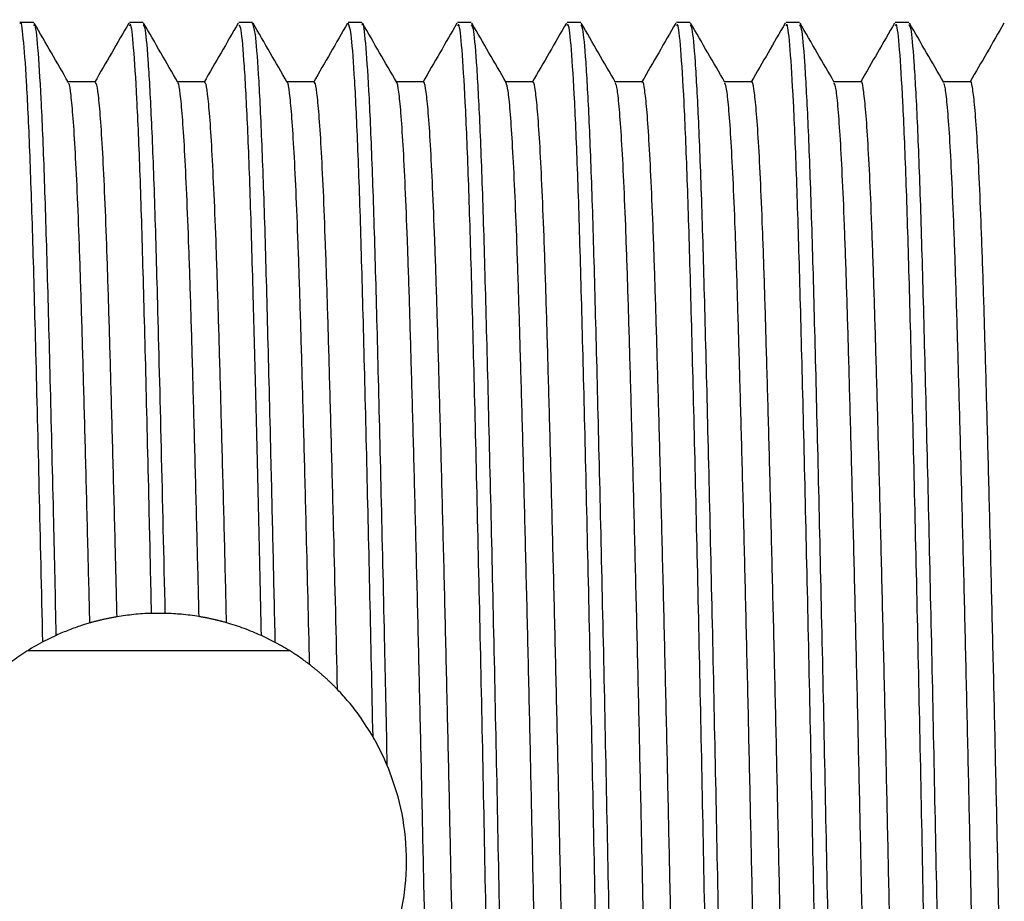
# Model space of a CAD drawing. Units: millimetres. Extents: x 5 to 995, y 5 to 995.
# Drawn here: x 747 to 774, y 505 to 529 of the extents above; entities that cross this region are included whole.
import ezdxf

# ---------------------------------------------------------------- set-up
doc = ezdxf.new("R2010")
doc.units = ezdxf.units.MM

msp = doc.modelspace()

# ---------------------------------------------------------------- linework, layer by layer
at = {"color": 7, "linetype": 'Continuous', "lineweight": 25}
for p, q in [((747.8, 528.933), (747.425, 528.933)), ((750.8, 528.933), (750.425, 528.933)), ((753.8, 528.933), (753.425, 528.933)), ((756.8, 528.933), (756.425, 528.933)), ((759.8, 528.933), (759.425, 528.933)), ((762.8, 528.933), (762.425, 528.933)), ((765.8, 528.933), (765.425, 528.933)), ((768.8, 528.933), (768.425, 528.933)), ((771.8, 528.933), (771.425, 528.933)), ((749.488, 527.309), (748.746, 527.309)), ((752.488, 527.309), (751.746, 527.309)), ((755.487, 527.309), (754.746, 527.309)), ((751.408, 512.731), (751.033, 512.73)), ((748.421, 512.128), (748.05, 511.947)), ((754.425, 511.933), (754.046, 512.12)), ((754.813, 511.707), (747.635, 511.707))]:
    msp.add_line(p, q, dxfattribs=at)
for points, knots in [([(748.05, 511.947), (748.018, 513.361), (747.955, 516.18), (747.863, 519.866), (747.78, 523.002), (747.694, 525.522), (747.605, 527.441), (747.516, 528.565), (747.457, 529.033), (747.427, 528.913), (747.425, 528.904)], [0, 0, 0, 0, 0.1485357, 0.2961327, 0.4325235, 0.5704833, 0.7105632, 0.850457, 0.9878764, 1, 1, 1, 1]), ([(757.497, 508.56), (757.474, 509.652), (757.422, 512.131), (757.338, 515.813), (757.25, 519.422), (757.167, 522.568), (757.083, 525.178), (756.994, 527.193), (756.904, 528.445), (756.84, 528.992), (756.806, 528.887), (756.8, 528.867)], [0, 0, 0, 0, 0.098943, 0.224706, 0.34991, 0.47257, 0.595843, 0.72132, 0.846947, 0.970658, 1, 1, 1, 1]), ([(748.421, 512.128), (748.397, 513.178), (748.344, 515.56), (748.262, 518.954), (748.178, 522.171), (748.095, 524.857), (748.006, 526.958), (747.917, 528.319), (747.848, 528.952), (747.81, 528.87), (747.8, 528.848)], [0, 0, 0, 0, 0.1109564, 0.2516447, 0.3897304, 0.5275318, 0.6680986, 0.8091546, 0.9483686, 1, 1, 1, 1]), ([(748.754, 527.294), (748.598, 527.565), (748.285, 528.107), (747.972, 528.648), (747.816, 528.919)], [0, 0, 0, 0, 0.499991, 1, 1, 1, 1]), ([(750.409, 528.919), (750.252, 528.648), (749.939, 528.106), (749.626, 527.565), (749.47, 527.294)], [0, 0, 0, 0, 0.500009, 1, 1, 1, 1]), ([(751.033, 512.73), (751.014, 513.576), (750.965, 515.743), (750.887, 518.955), (750.803, 522.171), (750.72, 524.857), (750.631, 526.958), (750.542, 528.319), (750.473, 528.952), (750.435, 528.87), (750.425, 528.848)], [0, 0, 0, 0, 0.091875, 0.235583, 0.376632, 0.517391, 0.660975, 0.805058, 0.94726, 1, 1, 1, 1]), ([(751.408, 512.731), (751.372, 514.276), (751.303, 517.346), (751.206, 521.126), (751.12, 524.142), (751.032, 526.419), (750.942, 528.004), (750.864, 528.855), (750.818, 528.853), (750.8, 528.852)], [0, 0, 0, 0, 0.16921, 0.336232, 0.476317, 0.619347, 0.763563, 0.906575, 1, 1, 1, 1]), ([(751.754, 527.294), (751.598, 527.565), (751.285, 528.107), (750.972, 528.648), (750.816, 528.919)], [0, 0, 0, 0, 0.499991, 1, 1, 1, 1]), ([(753.409, 528.919), (753.252, 528.648), (752.939, 528.106), (752.626, 527.565), (752.47, 527.294)], [0, 0, 0, 0, 0.5000089, 1, 1, 1, 1]), ([(754.046, 512.12), (754.021, 513.234), (753.972, 515.458), (753.897, 518.518), (753.821, 521.455), (753.745, 524.142), (753.657, 526.419), (753.567, 528.004), (753.489, 528.855), (753.443, 528.853), (753.425, 528.852)], [0, 0, 0, 0, 0.117596, 0.234904, 0.350585, 0.487641, 0.627578, 0.768676, 0.908595, 1, 1, 1, 1]), ([(754.425, 511.933), (754.406, 512.778), (754.369, 514.468), (754.302, 517.328), (754.225, 520.379), (754.144, 523.377), (754.057, 525.826), (753.968, 527.623), (753.88, 528.739), (753.826, 528.859), (753.8, 528.917)], [0, 0, 0, 0, 0.088194, 0.176457, 0.315353, 0.451461, 0.589742, 0.729835, 0.869425, 1, 1, 1, 1]), ([(754.754, 527.294), (754.598, 527.565), (754.285, 528.107), (753.972, 528.648), (753.816, 528.919)], [0, 0, 0, 0, 0.499991, 1, 1, 1, 1]), ([(756.409, 528.919), (756.252, 528.648), (755.94, 528.107), (755.627, 527.565), (755.47, 527.294)], [0, 0, 0, 0, 0.5000092, 1, 1, 1, 1]), ([(757.106, 509.347), (757.078, 510.643), (757.022, 513.242), (756.936, 516.958), (756.85, 520.379), (756.769, 523.377), (756.682, 525.826), (756.593, 527.623), (756.505, 528.739), (756.451, 528.859), (756.425, 528.917)], [0, 0, 0, 0, 0.121093, 0.242933, 0.370617, 0.495738, 0.622858, 0.751643, 0.879965, 1, 1, 1, 1]), ([(757.754, 527.295), (757.598, 527.565), (757.285, 528.107), (756.972, 528.649), (756.815, 528.92)], [0, 0, 0, 0, 0.498891, 1, 1, 1, 1]), ([(759.408, 528.918), (759.252, 528.648), (758.939, 528.106), (758.626, 527.565), (758.47, 527.293)], [0, 0, 0, 0, 0.498978, 1, 1, 1, 1]), ([(760.913, 483.002), (760.891, 483.049), (760.841, 483.158), (760.759, 484.217), (760.669, 485.993), (760.583, 488.43), (760.502, 491.417), (760.414, 494.891), (760.324, 498.756), (760.236, 502.834), (760.155, 506.989), (760.069, 511.118), (759.98, 515.112), (759.891, 518.796), (759.807, 522.032), (759.724, 524.745), (759.635, 526.875), (759.546, 528.273), (759.475, 528.937), (759.436, 528.866), (759.425, 528.844)], [0, 0, 0, 0, 0.045311, 0.103849, 0.162621, 0.220652, 0.277739, 0.335979, 0.394782, 0.45317, 0.510339, 0.568175, 0.626895, 0.685532, 0.743128, 0.800472, 0.858998, 0.917774, 0.975826, 1, 1, 1, 1]), ([(761.3, 483.03), (761.282, 483.021), (761.237, 482.998), (761.159, 483.838), (761.07, 485.404), (760.982, 487.669), (760.9, 490.503), (760.815, 493.844), (760.725, 497.613), (760.636, 501.648), (760.552, 505.792), (760.469, 509.938), (760.38, 513.985), (760.291, 517.778), (760.205, 521.151), (760.124, 524.022), (760.036, 526.327), (759.946, 527.947), (759.866, 528.837), (759.819, 528.852), (759.8, 528.859)], [0, 0, 0, 0, 0.0365338, 0.0943511, 0.1526765, 0.2105428, 0.26721, 0.3246415, 0.3829025, 0.441032, 0.4980818, 0.555028, 0.6131133, 0.6713962, 0.7289136, 0.7855466, 0.843347, 0.9016718, 0.9595539, 1, 1, 1, 1]), ([(760.754, 527.295), (760.598, 527.565), (760.285, 528.107), (759.972, 528.649), (759.815, 528.92)], [0, 0, 0, 0, 0.49895, 1, 1, 1, 1]), ([(762.408, 528.918), (762.252, 528.648), (761.939, 528.106), (761.626, 527.565), (761.47, 527.293)], [0, 0, 0, 0, 0.4990308, 1, 1, 1, 1]), ([(763.913, 483.002), (763.891, 483.049), (763.841, 483.158), (763.759, 484.217), (763.669, 485.993), (763.583, 488.43), (763.502, 491.417), (763.414, 494.891), (763.324, 498.756), (763.236, 502.834), (763.155, 506.989), (763.069, 511.118), (762.98, 515.112), (762.891, 518.796), (762.807, 522.032), (762.724, 524.745), (762.635, 526.875), (762.546, 528.273), (762.475, 528.937), (762.436, 528.866), (762.425, 528.844)], [0, 0, 0, 0, 0.045309, 0.103848, 0.162619, 0.220651, 0.277737, 0.335978, 0.39478, 0.453169, 0.510338, 0.568174, 0.626894, 0.685532, 0.743128, 0.800472, 0.858998, 0.917774, 0.975826, 1, 1, 1, 1]), ([(764.3, 483.03), (764.282, 483.021), (764.237, 482.998), (764.159, 483.838), (764.07, 485.404), (763.982, 487.669), (763.9, 490.503), (763.815, 493.844), (763.725, 497.613), (763.636, 501.648), (763.552, 505.792), (763.469, 509.938), (763.38, 513.985), (763.291, 517.778), (763.205, 521.151), (763.124, 524.022), (763.036, 526.327), (762.946, 527.947), (762.866, 528.837), (762.819, 528.852), (762.8, 528.859)], [0, 0, 0, 0, 0.036534, 0.094351, 0.152677, 0.210543, 0.26721, 0.324642, 0.382903, 0.441032, 0.498082, 0.555028, 0.613113, 0.671396, 0.728914, 0.785547, 0.843347, 0.901672, 0.959554, 1, 1, 1, 1]), ([(763.754, 527.295), (763.598, 527.565), (763.285, 528.107), (762.972, 528.649), (762.815, 528.92)], [0, 0, 0, 0, 0.4990088, 1, 1, 1, 1]), ([(765.408, 528.918), (765.252, 528.648), (764.942, 528.112), (764.633, 527.575), (764.479, 527.309)], [0, 0, 0, 0, 0.504122, 1, 1, 1, 1]), ([(766.913, 483.002), (766.891, 483.049), (766.841, 483.158), (766.759, 484.217), (766.669, 485.993), (766.583, 488.43), (766.502, 491.417), (766.414, 494.891), (766.324, 498.756), (766.236, 502.834), (766.155, 506.989), (766.069, 511.118), (765.98, 515.112), (765.891, 518.796), (765.807, 522.032), (765.724, 524.745), (765.635, 526.875), (765.546, 528.273), (765.475, 528.937), (765.436, 528.866), (765.425, 528.844)], [0, 0, 0, 0, 0.045307, 0.103846, 0.162617, 0.220649, 0.277736, 0.335977, 0.394779, 0.453168, 0.510337, 0.568173, 0.626893, 0.685531, 0.743127, 0.800471, 0.858998, 0.917773, 0.975826, 1, 1, 1, 1]), ([(767.3, 483.03), (767.282, 483.021), (767.237, 482.998), (767.159, 483.838), (767.07, 485.404), (766.982, 487.669), (766.9, 490.503), (766.815, 493.844), (766.725, 497.613), (766.636, 501.648), (766.552, 505.792), (766.469, 509.938), (766.38, 513.985), (766.291, 517.778), (766.205, 521.151), (766.124, 524.022), (766.036, 526.327), (765.946, 527.947), (765.866, 528.837), (765.819, 528.852), (765.8, 528.859)], [0, 0, 0, 0, 0.036534, 0.094351, 0.152677, 0.210543, 0.26721, 0.324642, 0.382903, 0.441032, 0.498082, 0.555028, 0.613113, 0.671396, 0.728914, 0.785547, 0.843347, 0.901672, 0.959554, 1, 1, 1, 1]), ([(766.754, 527.295), (766.598, 527.565), (766.285, 528.107), (765.972, 528.649), (765.815, 528.92)], [0, 0, 0, 0, 0.499067, 1, 1, 1, 1]), ([(768.408, 528.918), (768.252, 528.648), (767.942, 528.112), (767.632, 527.575), (767.479, 527.309)], [0, 0, 0, 0, 0.504176, 1, 1, 1, 1]), ([(769.913, 483.002), (769.891, 483.049), (769.841, 483.158), (769.759, 484.217), (769.669, 485.993), (769.583, 488.43), (769.502, 491.417), (769.414, 494.891), (769.324, 498.756), (769.236, 502.834), (769.155, 506.989), (769.069, 511.118), (768.98, 515.112), (768.891, 518.796), (768.807, 522.032), (768.724, 524.745), (768.635, 526.875), (768.546, 528.273), (768.475, 528.937), (768.436, 528.866), (768.425, 528.844)], [0, 0, 0, 0, 0.045305, 0.103844, 0.162616, 0.220648, 0.277735, 0.335976, 0.394778, 0.453167, 0.510336, 0.568172, 0.626893, 0.685531, 0.743127, 0.800471, 0.858998, 0.917773, 0.975826, 1, 1, 1, 1]), ([(770.3, 483.03), (770.282, 483.021), (770.237, 482.998), (770.159, 483.838), (770.07, 485.404), (769.982, 487.669), (769.9, 490.503), (769.815, 493.844), (769.725, 497.613), (769.636, 501.648), (769.552, 505.792), (769.469, 509.938), (769.38, 513.985), (769.291, 517.778), (769.205, 521.151), (769.124, 524.022), (769.036, 526.327), (768.946, 527.947), (768.866, 528.837), (768.819, 528.852), (768.8, 528.859)], [0, 0, 0, 0, 0.036534, 0.094351, 0.152677, 0.210543, 0.26721, 0.324642, 0.382903, 0.441032, 0.498082, 0.555028, 0.613113, 0.671396, 0.728914, 0.785547, 0.843347, 0.901672, 0.959554, 1, 1, 1, 1]), ([(769.754, 527.295), (769.598, 527.565), (769.285, 528.107), (768.972, 528.649), (768.815, 528.92)], [0, 0, 0, 0, 0.499126, 1, 1, 1, 1]), ([(771.408, 528.918), (771.252, 528.648), (770.942, 528.112), (770.632, 527.575), (770.479, 527.309)], [0, 0, 0, 0, 0.50423, 1, 1, 1, 1]), ([(772.913, 483.002), (772.891, 483.049), (772.841, 483.158), (772.759, 484.217), (772.669, 485.993), (772.583, 488.43), (772.502, 491.417), (772.414, 494.891), (772.324, 498.756), (772.236, 502.834), (772.155, 506.989), (772.069, 511.118), (771.98, 515.112), (771.891, 518.796), (771.807, 522.032), (771.724, 524.745), (771.635, 526.875), (771.546, 528.273), (771.475, 528.937), (771.436, 528.866), (771.425, 528.844)], [0, 0, 0, 0, 0.045303, 0.103842, 0.162614, 0.220646, 0.277733, 0.335974, 0.394777, 0.453166, 0.510335, 0.568171, 0.626892, 0.68553, 0.743126, 0.80047, 0.858997, 0.917773, 0.975826, 1, 1, 1, 1]), ([(773.3, 483.03), (773.282, 483.021), (773.237, 482.998), (773.159, 483.838), (773.07, 485.404), (772.982, 487.669), (772.9, 490.503), (772.815, 493.844), (772.725, 497.613), (772.636, 501.648), (772.552, 505.792), (772.469, 509.938), (772.38, 513.985), (772.291, 517.778), (772.205, 521.151), (772.124, 524.022), (772.036, 526.327), (771.946, 527.947), (771.866, 528.837), (771.819, 528.852), (771.8, 528.859)], [0, 0, 0, 0, 0.0365338, 0.0943511, 0.1526765, 0.2105428, 0.26721, 0.3246415, 0.3829025, 0.441032, 0.4980818, 0.555028, 0.6131133, 0.6713962, 0.7289136, 0.7855466, 0.843347, 0.9016718, 0.9595539, 1, 1, 1, 1]), ([(772.754, 527.295), (772.598, 527.565), (772.285, 528.107), (771.972, 528.649), (771.815, 528.92)], [0, 0, 0, 0, 0.499184, 1, 1, 1, 1]), ([(774.408, 528.918), (774.252, 528.648), (773.942, 528.111), (773.632, 527.575), (773.479, 527.309)], [0, 0, 0, 0, 0.5042838, 1, 1, 1, 1]), ([(758.488, 527.309), (758.363, 527.309), (758.116, 527.309), (757.868, 527.309), (757.746, 527.309)], [0, 0, 0, 0, 0.504145, 1, 1, 1, 1]), ([(761.488, 527.309), (761.363, 527.309), (761.116, 527.309), (760.868, 527.309), (760.746, 527.309)], [0, 0, 0, 0, 0.5042112, 1, 1, 1, 1]), ([(764.488, 527.309), (764.363, 527.309), (764.116, 527.309), (763.868, 527.309), (763.746, 527.309)], [0, 0, 0, 0, 0.5042774, 1, 1, 1, 1]), ([(765.974, 484.602), (765.964, 484.611), (765.935, 484.635), (765.886, 485.015), (765.827, 485.716), (765.767, 486.734), (765.708, 488.028), (765.65, 489.569), (765.596, 491.333), (765.54, 493.31), (765.482, 495.491), (765.422, 497.842), (765.362, 500.312), (765.304, 502.846), (765.248, 505.399), (765.194, 507.955), (765.137, 510.499), (765.078, 513.003), (765.018, 515.411), (764.959, 517.669), (764.901, 519.732), (764.847, 521.586), (764.791, 523.222), (764.733, 524.624), (764.673, 525.758), (764.613, 526.605), (764.555, 527.115), (764.514, 527.335), (764.492, 527.292), (764.488, 527.284)], [0, 0, 0, 0, 0.021728, 0.060444, 0.099577, 0.13884, 0.177941, 0.216596, 0.254619, 0.293019, 0.331975, 0.371208, 0.410428, 0.449345, 0.487682, 0.525738, 0.564445, 0.603573, 0.642836, 0.681943, 0.720608, 0.758636, 0.797024, 0.835973, 0.875204, 0.914426, 0.95335, 0.991699, 1, 1, 1, 1]), ([(767.488, 527.309), (767.363, 527.309), (767.116, 527.309), (766.868, 527.309), (766.746, 527.309)], [0, 0, 0, 0, 0.504344, 1, 1, 1, 1]), ([(768.974, 484.6), (768.963, 484.614), (768.933, 484.649), (768.882, 485.053), (768.822, 485.776), (768.763, 486.814), (768.704, 488.125), (768.646, 489.682), (768.593, 491.461), (768.536, 493.452), (768.478, 495.646), (768.418, 498.007), (768.358, 500.484), (768.3, 503.02), (768.245, 505.573), (768.19, 508.129), (768.133, 510.672), (768.073, 513.171), (768.014, 515.57), (767.955, 517.816), (767.897, 519.865), (767.844, 521.705), (767.787, 523.325), (767.729, 524.711), (767.669, 525.825), (767.609, 526.651), (767.551, 527.138), (767.511, 527.343), (767.49, 527.296), (767.488, 527.29)], [0, 0, 0, 0, 0.024353, 0.063106, 0.102256, 0.141517, 0.180597, 0.219211, 0.257216, 0.295663, 0.334646, 0.373887, 0.413095, 0.451981, 0.490268, 0.528359, 0.567103, 0.606249, 0.64551, 0.684595, 0.72322, 0.761229, 0.799664, 0.83864, 0.877879, 0.91709, 0.955984, 0.994284, 1, 1, 1, 1]), ([(770.488, 527.309), (770.363, 527.309), (770.116, 527.309), (769.868, 527.309), (769.746, 527.309)], [0, 0, 0, 0, 0.504411, 1, 1, 1, 1]), ([(771.974, 484.597), (771.961, 484.616), (771.93, 484.662), (771.878, 485.092), (771.818, 485.837), (771.759, 486.894), (771.7, 488.224), (771.643, 489.797), (771.589, 491.59), (771.532, 493.595), (771.474, 495.802), (771.414, 498.173), (771.354, 500.655), (771.296, 503.193), (771.241, 505.747), (771.187, 508.302), (771.129, 510.844), (771.069, 513.338), (771.01, 515.728), (770.951, 517.962), (770.894, 519.997), (770.84, 521.822), (770.783, 523.427), (770.725, 524.796), (770.665, 525.89), (770.605, 526.696), (770.547, 527.159), (770.509, 527.35), (770.489, 527.302), (770.488, 527.298)], [0, 0, 0, 0, 0.026981, 0.06577, 0.104937, 0.144194, 0.183251, 0.221823, 0.259818, 0.298309, 0.337319, 0.376566, 0.415761, 0.454614, 0.492851, 0.530982, 0.569762, 0.608925, 0.648183, 0.687245, 0.725828, 0.763825, 0.802305, 0.841308, 0.880554, 0.919752, 0.958613, 0.996863, 1, 1, 1, 1]), ([(773.488, 527.309), (773.363, 527.309), (773.116, 527.309), (772.868, 527.309), (772.746, 527.309)], [0, 0, 0, 0, 0.504478, 1, 1, 1, 1]), ([(774.974, 484.592), (774.96, 484.617), (774.928, 484.676), (774.874, 485.133), (774.814, 485.9), (774.754, 486.977), (774.696, 488.324), (774.639, 489.912), (774.585, 491.72), (774.528, 493.739), (774.47, 495.959), (774.41, 498.339), (774.35, 500.827), (774.292, 503.367), (774.238, 505.921), (774.183, 508.476), (774.125, 511.016), (774.065, 513.505), (774.005, 515.886), (773.947, 518.107), (773.89, 520.128), (773.836, 521.939), (773.779, 523.528), (773.721, 524.879), (773.661, 525.954), (773.601, 526.74), (773.543, 527.178), (773.507, 527.357), (773.488, 527.308), (773.488, 527.307)], [0, 0, 0, 0, 0.029614, 0.068437, 0.107618, 0.146871, 0.185903, 0.224432, 0.262423, 0.300958, 0.339992, 0.379245, 0.418425, 0.457244, 0.49543, 0.533608, 0.572423, 0.611601, 0.650855, 0.689893, 0.728433, 0.766424, 0.804948, 0.843976, 0.883228, 0.922412, 0.961239, 0.999438, 1, 1, 1, 1]), ([(749.34, 512.467), (749.323, 513.179), (749.285, 514.711), (749.229, 516.918), (749.17, 519.053), (749.115, 520.979), (749.061, 522.69), (749.003, 524.175), (748.944, 525.404), (748.884, 526.352), (748.825, 526.97), (748.782, 527.269), (748.759, 527.267), (748.755, 527.266)], [0, 0, 0, 0, 0.08676, 0.186534, 0.285427, 0.382742, 0.47984, 0.578584, 0.678292, 0.778233, 0.877664, 0.975865, 1, 1, 1, 1]), ([(750.086, 512.637), (750.07, 513.292), (750.034, 514.764), (749.979, 516.918), (749.92, 519.053), (749.865, 520.979), (749.811, 522.69), (749.753, 524.175), (749.694, 525.404), (749.634, 526.351), (749.575, 526.976), (749.526, 527.291), (749.498, 527.277), (749.488, 527.273)], [0, 0, 0, 0, 0.078094, 0.175601, 0.272247, 0.367351, 0.462243, 0.558744, 0.656187, 0.753857, 0.851029, 0.946999, 1, 1, 1, 1]), ([(752.336, 512.642), (752.318, 513.35), (752.281, 514.875), (752.225, 517.07), (752.167, 519.191), (752.112, 521.102), (752.057, 522.799), (751.999, 524.267), (751.939, 525.477), (751.88, 526.406), (751.821, 527), (751.779, 527.282), (751.758, 527.273), (751.755, 527.272)], [0, 0, 0, 0, 0.08714, 0.187587, 0.287098, 0.384975, 0.48289, 0.582427, 0.682885, 0.783526, 0.883603, 0.982394, 1, 1, 1, 1]), ([(753.09, 512.472), (753.071, 513.238), (753.033, 514.822), (752.975, 517.07), (752.917, 519.191), (752.862, 521.102), (752.807, 522.799), (752.749, 524.267), (752.689, 525.478), (752.63, 526.404), (752.571, 527.007), (752.524, 527.301), (752.496, 527.279), (752.488, 527.272)], [0, 0, 0, 0, 0.0906293, 0.1874742, 0.2834162, 0.3777829, 0.4721873, 0.5681542, 0.66501, 0.7620422, 0.8585306, 0.9537789, 1, 1, 1, 1]), ([(755.367, 511.326), (755.338, 512.539), (755.289, 514.583), (755.221, 517.22), (755.163, 519.328), (755.108, 521.225), (755.053, 522.906), (754.995, 524.359), (754.935, 525.549), (754.876, 526.459), (754.817, 527.029), (754.777, 527.294), (754.756, 527.281), (754.754, 527.279)], [0, 0, 0, 0, 0.139402, 0.234775, 0.329211, 0.422065, 0.515197, 0.609824, 0.705281, 0.800862, 0.89586, 0.989592, 1, 1, 1, 1]), ([(756.133, 510.64), (756.099, 512.089), (756.044, 514.377), (755.971, 517.221), (755.913, 519.328), (755.858, 521.225), (755.803, 522.906), (755.745, 524.358), (755.685, 525.55), (755.626, 526.456), (755.567, 527.037), (755.521, 527.31), (755.495, 527.281), (755.487, 527.273)], [0, 0, 0, 0, 0.156539, 0.246936, 0.336446, 0.424456, 0.512728, 0.602419, 0.692895, 0.783491, 0.873533, 0.962374, 1, 1, 1, 1]), ([(759.238, 484.59), (759.225, 484.59), (759.195, 484.59), (759.144, 484.941), (759.085, 485.601), (759.025, 486.579), (758.966, 487.836), (758.908, 489.346), (758.854, 491.08), (758.798, 493.028), (758.74, 495.183), (758.68, 497.513), (758.621, 499.971), (758.562, 502.499), (758.506, 505.051), (758.452, 507.607), (758.395, 510.154), (758.336, 512.667), (758.276, 515.09), (758.217, 517.372), (758.159, 519.463), (758.105, 521.346), (758.049, 523.012), (757.991, 524.448), (757.931, 525.62), (757.872, 526.51), (757.813, 527.056), (757.774, 527.306), (757.755, 527.289), (757.754, 527.288)], [0, 0, 0, 0, 0.025886, 0.064611, 0.103791, 0.143141, 0.182368, 0.221187, 0.259351, 0.297741, 0.336723, 0.376023, 0.41535, 0.454411, 0.492929, 0.531024, 0.569738, 0.608913, 0.648262, 0.687495, 0.726322, 0.764495, 0.802873, 0.841848, 0.881144, 0.920473, 0.959541, 0.99807, 1, 1, 1, 1]), ([(759.974, 484.602), (759.966, 484.604), (759.94, 484.61), (759.894, 484.945), (759.835, 485.6), (759.775, 486.579), (759.716, 487.836), (759.658, 489.346), (759.604, 491.08), (759.548, 493.028), (759.49, 495.183), (759.43, 497.513), (759.371, 499.971), (759.312, 502.499), (759.256, 505.051), (759.202, 507.607), (759.145, 510.154), (759.086, 512.667), (759.026, 515.09), (758.967, 517.372), (758.909, 519.463), (758.855, 521.346), (758.799, 523.013), (758.741, 524.448), (758.681, 525.621), (758.622, 526.507), (758.563, 527.064), (758.519, 527.318), (758.494, 527.284), (758.488, 527.275)], [0, 0, 0, 0, 0.016491, 0.055129, 0.094222, 0.133485, 0.172626, 0.211358, 0.249437, 0.287742, 0.326638, 0.365851, 0.40509, 0.444065, 0.482497, 0.520507, 0.559136, 0.598223, 0.637485, 0.676631, 0.715372, 0.75346, 0.791753, 0.830641, 0.869851, 0.909092, 0.948074, 0.986517, 1, 1, 1, 1]), ([(762.238, 484.585), (762.224, 484.59), (762.192, 484.6), (762.14, 484.976), (762.081, 485.658), (762.021, 486.656), (761.962, 487.932), (761.904, 489.457), (761.85, 491.206), (761.794, 493.169), (761.736, 495.336), (761.676, 497.677), (761.616, 500.141), (761.558, 502.673), (761.502, 505.225), (761.448, 507.781), (761.391, 510.327), (761.332, 512.835), (761.272, 515.251), (761.213, 517.52), (761.155, 519.598), (761.101, 521.466), (761.045, 523.118), (760.987, 524.536), (760.927, 525.692), (760.868, 526.549), (760.809, 527.117), (760.772, 527.235), (760.754, 527.293)], [0, 0, 0, 0, 0.028502, 0.067262, 0.106458, 0.145804, 0.185009, 0.223785, 0.261913, 0.300347, 0.339357, 0.378663, 0.417976, 0.457005, 0.495472, 0.533582, 0.572333, 0.611524, 0.65087, 0.690079, 0.728865, 0.767001, 0.805423, 0.844424, 0.883728, 0.923044, 0.96208, 1, 1, 1, 1]), ([(762.974, 484.603), (762.965, 484.608), (762.938, 484.623), (762.89, 484.979), (762.831, 485.657), (762.771, 486.656), (762.712, 487.931), (762.654, 489.457), (762.6, 491.206), (762.544, 493.169), (762.486, 495.336), (762.426, 497.677), (762.366, 500.141), (762.308, 502.673), (762.252, 505.225), (762.198, 507.781), (762.141, 510.327), (762.082, 512.835), (762.022, 515.251), (761.963, 517.52), (761.905, 519.598), (761.851, 521.467), (761.795, 523.118), (761.737, 524.537), (761.677, 525.69), (761.617, 526.557), (761.559, 527.09), (761.516, 527.327), (761.493, 527.288), (761.488, 527.279)], [0, 0, 0, 0, 0.019107, 0.057786, 0.096899, 0.136162, 0.175284, 0.213979, 0.252026, 0.290379, 0.329306, 0.368529, 0.407759, 0.446706, 0.485091, 0.523121, 0.561789, 0.600898, 0.640161, 0.679288, 0.717992, 0.756046, 0.794387, 0.833307, 0.872527, 0.91176, 0.950714, 0.98911, 1, 1, 1, 1]), ([(765.238, 484.579), (765.223, 484.589), (765.19, 484.611), (765.136, 485.012), (765.077, 485.717), (765.017, 486.734), (764.958, 488.028), (764.9, 489.569), (764.846, 491.333), (764.79, 493.31), (764.732, 495.491), (764.672, 497.842), (764.612, 500.312), (764.554, 502.846), (764.498, 505.399), (764.444, 507.955), (764.387, 510.499), (764.328, 513.003), (764.268, 515.411), (764.209, 517.669), (764.151, 519.732), (764.097, 521.586), (764.041, 523.222), (763.983, 524.624), (763.923, 525.761), (763.863, 526.596), (763.807, 527.133), (763.771, 527.235), (763.754, 527.284)], [0, 0, 0, 0, 0.031262, 0.070055, 0.109265, 0.148606, 0.187785, 0.226517, 0.264615, 0.303091, 0.342124, 0.381435, 0.420733, 0.459726, 0.498139, 0.536272, 0.575055, 0.614261, 0.653602, 0.692786, 0.731527, 0.769631, 0.808096, 0.847122, 0.88643, 0.92573, 0.964732, 1, 1, 1, 1]), ([(768.238, 484.572), (768.222, 484.588), (768.187, 484.622), (768.132, 485.05), (768.072, 485.777), (768.013, 486.813), (767.954, 488.126), (767.896, 489.682), (767.843, 491.461), (767.786, 493.452), (767.728, 495.646), (767.668, 498.007), (767.608, 500.484), (767.55, 503.02), (767.495, 505.573), (767.44, 508.129), (767.383, 510.672), (767.323, 513.171), (767.264, 515.57), (767.205, 517.816), (767.147, 519.865), (767.094, 521.704), (767.037, 523.325), (766.979, 524.71), (766.919, 525.828), (766.859, 526.641), (766.804, 527.149), (766.77, 527.236), (766.754, 527.276)], [0, 0, 0, 0, 0.0338788, 0.0727096, 0.1119384, 0.1512778, 0.1904356, 0.2291275, 0.2672088, 0.305732, 0.3447935, 0.3841132, 0.4233997, 0.462363, 0.5007274, 0.538894, 0.5777156, 0.61694, 0.65628, 0.6954433, 0.7341454, 0.7722304, 0.8107421, 0.8497967, 0.8891144, 0.9284039, 0.9673752, 1, 1, 1, 1]), ([(771.238, 484.564), (771.22, 484.586), (771.185, 484.634), (771.128, 485.089), (771.068, 485.838), (771.009, 486.894), (770.95, 488.224), (770.893, 489.797), (770.839, 491.59), (770.782, 493.595), (770.724, 495.802), (770.664, 498.173), (770.604, 500.655), (770.546, 503.193), (770.491, 505.747), (770.437, 508.302), (770.379, 510.844), (770.319, 513.338), (770.26, 515.728), (770.201, 517.962), (770.144, 519.997), (770.09, 521.822), (770.033, 523.428), (769.975, 524.795), (769.915, 525.893), (769.855, 526.685), (769.801, 527.165), (769.768, 527.238), (769.754, 527.269)], [0, 0, 0, 0, 0.036498, 0.075365, 0.114611, 0.153948, 0.193083, 0.231734, 0.269806, 0.308375, 0.347463, 0.386791, 0.426065, 0.464996, 0.503311, 0.541519, 0.580377, 0.619619, 0.658957, 0.698098, 0.73676, 0.774833, 0.813391, 0.852473, 0.891799, 0.931076, 0.970016, 1, 1, 1, 1]), ([(774.238, 484.56), (774.237, 484.559), (774.219, 484.508), (774.182, 484.685), (774.124, 485.12), (774.064, 485.904), (774.004, 486.976), (773.946, 488.324), (773.889, 489.912), (773.835, 491.72), (773.778, 493.739), (773.72, 495.959), (773.66, 498.339), (773.6, 500.827), (773.542, 503.367), (773.488, 505.921), (773.433, 508.476), (773.375, 511.016), (773.315, 513.505), (773.255, 515.886), (773.197, 518.107), (773.14, 520.128), (773.086, 521.939), (773.029, 523.529), (772.971, 524.878), (772.911, 525.958), (772.851, 526.727), (772.799, 527.18), (772.767, 527.24), (772.754, 527.264)], [0, 0, 0, 0, 0.000725, 0.038999, 0.077906, 0.117173, 0.156511, 0.195628, 0.234241, 0.272315, 0.310933, 0.350053, 0.389391, 0.428656, 0.46756, 0.505828, 0.54409, 0.582989, 0.622252, 0.661591, 0.700714, 0.739338, 0.777412, 0.816019, 0.855132, 0.89447, 0.933739, 0.972651, 1, 1, 1, 1]), ([(751.033, 512.73), (750.951, 512.727), (750.789, 512.721), (750.474, 512.695), (750.239, 512.66), (750.086, 512.637)], [0, 0, 0, 0, 0.258501, 0.517003, 1, 1, 1, 1]), ([(752.336, 512.642), (752.255, 512.654), (752.094, 512.679), (751.784, 512.714), (751.556, 512.724), (751.408, 512.731)], [0, 0, 0, 0, 0.259586, 0.519171, 1, 1, 1, 1]), ([(749.34, 512.467), (749.263, 512.444), (749.07, 512.386), (748.763, 512.276), (748.535, 512.178), (748.421, 512.128)], [0, 0, 0, 0, 0.249807, 0.624766, 1, 1, 1, 1]), ([(750.086, 512.637), (750.07, 512.635), (750.04, 512.629), (750.001, 512.622), (749.963, 512.615), (749.925, 512.608), (749.887, 512.6), (749.848, 512.592), (749.81, 512.584), (749.772, 512.576), (749.734, 512.568), (749.696, 512.559), (749.658, 512.55), (749.62, 512.541), (749.582, 512.532), (749.545, 512.522), (749.507, 512.513), (749.469, 512.503), (749.432, 512.493), (749.399, 512.484), (749.371, 512.476), (749.35, 512.47), (749.34, 512.467)], [0, 0, 0, 0, 0.06107, 0.12214, 0.152675, 0.213746, 0.274816, 0.305351, 0.366421, 0.427491, 0.458026, 0.519096, 0.580166, 0.610701, 0.671772, 0.732842, 0.763377, 0.824447, 0.885517, 0.916052, 0.958026, 1, 1, 1, 1]), ([(753.09, 512.472), (753.075, 512.477), (753.045, 512.485), (753, 512.497), (752.962, 512.508), (752.925, 512.517), (752.887, 512.527), (752.849, 512.536), (752.819, 512.544), (752.788, 512.551), (752.751, 512.56), (752.713, 512.569), (752.682, 512.575), (752.652, 512.582), (752.614, 512.59), (752.575, 512.598), (752.537, 512.605), (752.499, 512.613), (752.461, 512.62), (752.422, 512.627), (752.383, 512.634), (752.351, 512.639), (752.336, 512.642)], [0, 0, 0, 0, 0.060462, 0.120924, 0.181386, 0.211617, 0.272079, 0.332541, 0.362772, 0.393003, 0.453465, 0.513927, 0.544158, 0.574389, 0.634851, 0.695313, 0.725544, 0.786006, 0.846468, 0.876699, 0.938348, 1, 1, 1, 1]), ([(754.046, 512.12), (753.888, 512.188), (753.651, 512.29), (753.331, 512.401), (753.17, 512.449), (753.09, 512.472)], [0, 0, 0, 0, 0.499614, 0.749763, 1, 1, 1, 1]), ([(748.05, 511.947), (747.967, 511.901), (747.802, 511.811), (747.489, 511.621), (747.262, 511.457), (747.116, 511.352)], [0, 0, 0, 0, 0.2645267, 0.5290568, 1, 1, 1, 1]), ([(755.367, 511.326), (755.285, 511.387), (755.12, 511.51), (754.806, 511.72), (754.574, 511.85), (754.425, 511.933)], [0, 0, 0, 0, 0.263748, 0.5274897, 1, 1, 1, 1]), ([(756.133, 510.64), (756.122, 510.651), (756.101, 510.673), (756.069, 510.706), (756.036, 510.739), (756.003, 510.771), (755.97, 510.804), (755.937, 510.836), (755.903, 510.868), (755.87, 510.9), (755.836, 510.931), (755.802, 510.962), (755.767, 510.993), (755.733, 511.024), (755.698, 511.055), (755.663, 511.085), (755.628, 511.115), (755.593, 511.145), (755.557, 511.175), (755.521, 511.204), (755.485, 511.233), (755.449, 511.262), (755.41, 511.293), (755.382, 511.314), (755.367, 511.326)], [0, 0, 0, 0, 0.044942, 0.089884, 0.134827, 0.179769, 0.224711, 0.269653, 0.314596, 0.359538, 0.40448, 0.449422, 0.494365, 0.539307, 0.584249, 0.629191, 0.674133, 0.719076, 0.764018, 0.80896, 0.853902, 0.898845, 0.943787, 1, 1, 1, 1]), ([(757.106, 509.347), (756.983, 509.545), (756.768, 509.889), (756.439, 510.307), (756.235, 510.529), (756.133, 510.64)], [0, 0, 0, 0, 0.3998708, 0.699376, 1, 1, 1, 1]), ([(757.497, 508.56), (757.395, 508.786), (757.274, 509.054), (757.128, 509.308), (757.106, 509.347)], [0, 0, 0, 0, 0.844241, 1, 1, 1, 1]), ([(757.597, 503.561), (757.748, 504.054), (758.018, 504.939), (758.049, 506.421), (757.849, 507.624), (757.602, 508.28), (757.497, 508.56)], [0, 0, 0, 0, 0.314706, 0.564223, 0.813681, 1, 1, 1, 1])]:
    msp.add_open_spline(points, degree=3, knots=knots, dxfattribs=at)

doc.saveas('drawing.dxf')
